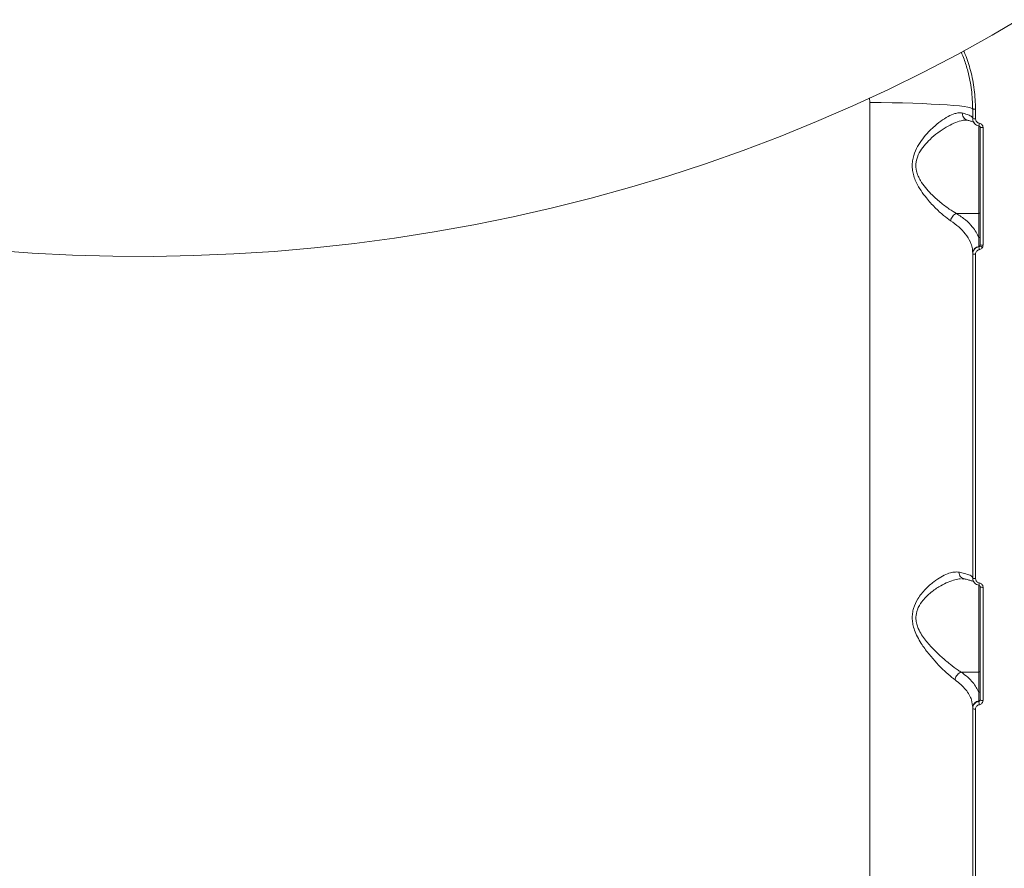
# Model space of a CAD drawing. Units: millimetres. Extents: x 3545 to 21326, y 3254 to 15280.
# Drawn here: x 15938 to 16268, y 8190 to 8475 of the extents above; entities that cross this region are included whole.
import ezdxf

# ---------------------------------------------------------------- set-up
doc = ezdxf.new("R2010")
doc.units = ezdxf.units.MM
doc.layers.add('DiKom', color=7, linetype='Continuous')

msp = doc.modelspace()

# ---------------------------------------------------------------- linework, layer by layer
at = {"layer": 'DiKom', "color": 7, "linetype": 'Continuous', "lineweight": 15}
for p, q in [((16223.03, 8448.74), (16223.19, 8447.21)), ((16223.19, 8447.21), (16223.19, 7968.55)), ((16257.7, 8444.98), (16257.7, 8441.79)), ((16258.65, 8441.73), (16258.65, 8444.93)), ((16259.7, 8439.32), (16259.7, 8409.87)), ((16260.2, 8438.82), (16260.2, 8399.36)), ((16261.16, 8399.26), (16261.16, 8438.76)), ((16252.31, 8409.87), (16259.7, 8409.87)), ((16259.7, 8409.87), (16259.7, 8401.74)), ((16257.7, 8396.57), (16257.7, 8396.28)), ((16257.7, 8396.28), (16257.7, 8287.38)), ((16259.78, 8398.81), (16259.78, 8398.71)), ((16258.65, 8287.19), (16258.65, 8396.18)), ((16253.99, 8287.1), (16254.2, 8287.1)), ((16259.7, 8285.02), (16259.7, 8255.73)), ((16260.2, 8284.45), (16260.2, 8246.48)), ((16261.16, 8246.26), (16261.16, 8284.26)), ((16253.89, 8255.73), (16259.7, 8255.73)), ((16259.7, 8255.73), (16259.7, 8248.92)), ((16259.78, 8246.09), (16259.78, 8245.92)), ((16257.7, 8243.86), (16257.7, 8243.57)), ((16257.7, 8243.57), (16257.7, 8137.07)), ((16258.65, 8136.76), (16258.65, 8243.35))]:
    msp.add_line(p, q, dxfattribs=at)
at = {"layer": 'DiKom', "color": 7, "linetype": 'Continuous', "lineweight": 15, "flags": 128}
for points in [[(16275.46, 8476.43), (16264.23, 8469.84), (16252.8, 8463.49), (16241.18, 8457.41), (16229.39, 8451.59), (16217.42, 8446.05), (16205.29, 8440.77), (16193, 8435.77), (16180.57, 8431.05), (16168, 8426.61), (16155.3, 8422.46), (16142.48, 8418.59), (16129.55, 8415.02), (16116.52, 8411.74), (16103.39, 8408.76), (16090.17, 8406.07), (16076.88, 8403.69), (16063.52, 8401.6), (16050.1, 8399.82), (16036.64, 8398.34), (16023.13, 8397.17), (16009.59, 8396.3), (15996.03, 8395.74), (15982.46, 8395.48), (15968.89, 8395.54), (15955.32, 8395.9), (15941.77, 8396.56), (15928.24, 8397.53)], [(16257.7, 8444.98), (16257.51, 8445.2), (16256.97, 8445.41), (16256.06, 8445.62), (16254.81, 8445.82), (16253.22, 8446.02), (16251.3, 8446.2), (16249.08, 8446.38), (16246.57, 8446.54), (16243.8, 8446.69), (16240.79, 8446.82), (16237.57, 8446.94), (16234.17, 8447.03), (16230.62, 8447.11), (16226.95, 8447.17), (16223.19, 8447.21)]]:
    msp.add_lwpolyline(points, dxfattribs=at)
at = {"layer": 'DiKom', "color": 7, "linetype": 'Continuous', "lineweight": 15}
for centre, radius, start, end in [((16258.42, 8449.17), 4.25, 260.1569, 273.1366), ((16258.42, 8445.79), 4.07, 259.7001, 273.2793), ((16267.62, 8438.67), 7.88, 168.4343, 175.2379), ((16260.93, 8442.69), 3.94, 259.3139, 273.4178), ((16259.72, 8410.35), 0.478, 267.341, 357.069), ((16259.72, 8402.22), 0.478, 267.3411, 357.0678), ((16260.04, 8396.48), 2.35, 96.367, 177.6689), ((16258.42, 8398.7), 2.53, 253.2839, 275.2317), ((16259.71, 8399.3), 0.5, 277.8459, 328.192), ((16270.43, 8399.6), 10.69, 184.7581, 190.1073), ((16262.58, 8402.03), 3.86, 230.7421, 245.5472), ((16260.93, 8401.87), 2.62, 253.7675, 275.1164), ((16258.43, 8288.6), 1.43, 238.9673, 279.0314), ((16290.04, 8280.38), 30.6, 169.9516, 171.4657), ((16260.93, 8285.67), 1.42, 238.7042, 279.1473), ((16259.72, 8256.2), 0.478, 267.341, 357.069), ((16259.72, 8249.4), 0.478, 267.3411, 357.0678), ((16260.04, 8243.76), 2.35, 96.367, 177.6689), ((16259.73, 8246.56), 0.469, 276.367, 357.6689), ((16268.21, 8246.33), 8.44, 182.7834, 190.4148), ((16260.94, 8247.51), 1.27, 234.1755, 280.1103), ((16258.43, 8244.58), 1.25, 233.7323, 280.13)]:
    msp.add_arc(centre, radius, start, end, dxfattribs=at)
for points, knots in [([(16253.85, 8464.09), (16254.18, 8463.32), (16255.05, 8461.25), (16256.29, 8457.05), (16257.46, 8451.44), (16257.62, 8447.15), (16257.7, 8444.98)], [0, 0, 0, 0, 0.1279, 0.343466, 0.668981, 1, 1, 1, 1]), ([(16258.65, 8444.93), (16258.58, 8447.12), (16258.42, 8451.5), (16257.12, 8457.66), (16255.83, 8462.02), (16254.85, 8464.14), (16254.66, 8464.55)], [0, 0, 0, 0, 0.326058, 0.652114, 0.933303, 1, 1, 1, 1]), ([(16254.21, 8443.64), (16253.83, 8443.69), (16253.05, 8443.79), (16251.47, 8443.44), (16249.44, 8442.57), (16246.97, 8440.98), (16244.38, 8438.87), (16242.01, 8436.46), (16239.97, 8433.83), (16238.34, 8431), (16237.48, 8428.2), (16237.34, 8425.76), (16237.54, 8423.88), (16238.04, 8422.01), (16238.95, 8419.85), (16240.32, 8417.5), (16242.41, 8414.68), (16245.01, 8411.83), (16247.8, 8409.25), (16249.5, 8408.03), (16250.27, 8407.48)], [0, 0, 0, 0, 0.04463, 0.090184, 0.157889, 0.227691, 0.29761, 0.369117, 0.424259, 0.480815, 0.540816, 0.57086, 0.601961, 0.634083, 0.667038, 0.719263, 0.772775, 0.851718, 0.932987, 1, 1, 1, 1]), ([(16257.7, 8441.86), (16257.59, 8442.1), (16257.36, 8442.59), (16255.94, 8443.19), (16254.64, 8443.53), (16254.21, 8443.64)], [0, 0, 0, 0, 0.395874, 0.80322, 1, 1, 1, 1]), ([(16255.85, 8441.3), (16255.81, 8441.3), (16255.52, 8441.34), (16255.04, 8441.67), (16254.52, 8442.26), (16254.27, 8442.92), (16254.21, 8443.39), (16254.21, 8443.59), (16254.21, 8443.64)], [0, 0, 0, 0, 0.039513, 0.298448, 0.557383, 0.816319, 0.957899, 1, 1, 1, 1]), ([(16252.3, 8409.87), (16252.3, 8409.87), (16251.51, 8410.31), (16249.7, 8411.43), (16246.77, 8413.63), (16244.02, 8416.09), (16241.77, 8418.56), (16240.31, 8420.57), (16239.33, 8422.48), (16238.69, 8424.38), (16238.56, 8426.08), (16238.82, 8428.18), (16239.65, 8430.34), (16241.37, 8432.77), (16243.52, 8435.03), (16246.04, 8437.11), (16248.76, 8438.92), (16251.4, 8440.3), (16253.53, 8441.03), (16254.9, 8441.31), (16255.43, 8441.27), (16255.54, 8441.26)], [0, 0, 0, 0, 0.000051, 0.071228, 0.15495, 0.240819, 0.294616, 0.349489, 0.381065, 0.413514, 0.459199, 0.472035, 0.530603, 0.586772, 0.644844, 0.71881, 0.794271, 0.866518, 0.940522, 0.98756, 1, 1, 1, 1]), ([(16255.54, 8441.28), (16255.68, 8441.28), (16255.85, 8441.28), (16255.92, 8441.26), (16255.93, 8441.25)], [0, 0, 0, 0, 0.769353, 1, 1, 1, 1]), ([(16255.85, 8441.26), (16256.05, 8441.22), (16256.69, 8441.07), (16257.41, 8440.84), (16257.97, 8440.62), (16258.22, 8440.48), (16258.2, 8440.5), (16258.2, 8440.5)], [0, 0, 0, 0, 0.139253, 0.439134, 0.688014, 0.906553, 1, 1, 1, 1]), ([(16257.7, 8441.79), (16257.7, 8441.74), (16257.7, 8441.42), (16257.84, 8440.82), (16258.29, 8440.1), (16258.96, 8439.55), (16259.51, 8439.4), (16259.78, 8439.32)], [0, 0, 0, 0, 0.037236, 0.278106, 0.518862, 0.75939, 1, 1, 1, 1]), ([(16259.91, 8440.24), (16259.74, 8440.29), (16259.42, 8440.38), (16259.01, 8440.71), (16258.74, 8441.15), (16258.66, 8441.51), (16258.66, 8441.7), (16258.65, 8441.73)], [0, 0, 0, 0, 0.240736, 0.481357, 0.722092, 0.962799, 1, 1, 1, 1]), ([(16259.78, 8439.32), (16259.78, 8439.32), (16259.86, 8439.31), (16259.98, 8439.25), (16260.11, 8439.11), (16260.19, 8438.96), (16260.19, 8438.86), (16260.19, 8438.82)], [0, 0, 0, 0, 0.041265, 0.303367, 0.568879, 0.836124, 1, 1, 1, 1]), ([(16261.16, 8438.76), (16261.16, 8438.79), (16261.16, 8438.98), (16261.07, 8439.34), (16260.8, 8439.78), (16260.4, 8440.11), (16260.07, 8440.2), (16259.91, 8440.24)], [0, 0, 0, 0, 0.037232, 0.277876, 0.518581, 0.759234, 1, 1, 1, 1]), ([(16252.3, 8409.87), (16252.07, 8409.78), (16251.6, 8409.59), (16250.98, 8409.03), (16250.52, 8408.34), (16250.33, 8407.8), (16250.28, 8407.52), (16250.27, 8407.48)], [0, 0, 0, 0, 0.2462369, 0.4924738, 0.7387111, 0.9580304, 1, 1, 1, 1]), ([(16252.31, 8409.87), (16252.31, 8409.87), (16252.3, 8409.87), (16252.3, 8409.87), (16252.3, 8409.87)], [0, 0, 0, 0, 0.573068, 1, 1, 1, 1]), ([(16259.7, 8401.74), (16259.44, 8402.37), (16258.92, 8403.62), (16257.48, 8405.62), (16255.41, 8407.75), (16253.35, 8409.16), (16252.31, 8409.87)], [0, 0, 0, 0, 0.216068, 0.434108, 0.714764, 1, 1, 1, 1]), ([(16250.27, 8407.48), (16251.23, 8406.79), (16253.18, 8405.39), (16255.44, 8402.97), (16256.85, 8400.64), (16257.58, 8398.44), (16257.66, 8397.2), (16257.7, 8396.57)], [0, 0, 0, 0, 0.210648, 0.42475, 0.676213, 0.837399, 1, 1, 1, 1]), ([(16259.7, 8401.74), (16259.73, 8400.89), (16259.78, 8399.9), (16259.78, 8398.93), (16259.78, 8398.81)], [0, 0, 0, 0, 0.870208, 1, 1, 1, 1]), ([(16259.78, 8398.71), (16259.5, 8398.64), (16258.94, 8398.49), (16258.26, 8397.92), (16257.78, 8397.15), (16257.73, 8396.57), (16257.7, 8396.28)], [0, 0, 0, 0, 0.242511, 0.491701, 0.747272, 1, 1, 1, 1]), ([(16258.65, 8396.18), (16258.67, 8396.37), (16258.71, 8396.74), (16258.99, 8397.22), (16259.4, 8397.58), (16259.74, 8397.68), (16259.91, 8397.72)], [0, 0, 0, 0, 0.256621, 0.513659, 0.761223, 1, 1, 1, 1]), ([(16260.14, 8399.04), (16260.11, 8398.99), (16260.06, 8398.89), (16259.95, 8398.78), (16259.85, 8398.73), (16259.79, 8398.71), (16259.78, 8398.71)], [0, 0, 0, 0, 0.328279, 0.678712, 0.920388, 1, 1, 1, 1]), ([(16259.91, 8397.72), (16260.06, 8397.76), (16260.38, 8397.85), (16260.75, 8398.14), (16260.91, 8398.4), (16260.98, 8398.51)], [0, 0, 0, 0, 0.350959, 0.701391, 1, 1, 1, 1]), ([(16260.2, 8399.36), (16260.19, 8399.28), (16260.18, 8399.17), (16260.15, 8399.07), (16260.14, 8399.04)], [0, 0, 0, 0, 0.720851, 1, 1, 1, 1]), ([(16260.98, 8398.51), (16261.01, 8398.58), (16261.12, 8398.82), (16261.14, 8399.08), (16261.16, 8399.26)], [0, 0, 0, 0, 0.287921, 1, 1, 1, 1]), ([(16253.08, 8289.33), (16252.95, 8289.35), (16252.32, 8289.45), (16251.08, 8289.37), (16249.18, 8288.84), (16247.01, 8287.79), (16244.48, 8286.11), (16241.78, 8283.73), (16239.34, 8280.74), (16237.94, 8277.81), (16237.42, 8275.45), (16237.34, 8273.61), (16237.58, 8271.73), (16238.16, 8269.7), (16239.11, 8267.56), (16240.68, 8264.89), (16242.83, 8261.96), (16245.49, 8258.9), (16248.18, 8256.17), (16250.28, 8254.29), (16251.42, 8253.43), (16251.76, 8253.17)], [0, 0, 0, 0, 0.013455, 0.065765, 0.119236, 0.18263, 0.247357, 0.325033, 0.40535, 0.467846, 0.49856, 0.530298, 0.560972, 0.592625, 0.634046, 0.676491, 0.747173, 0.819757, 0.892843, 0.968065, 1, 1, 1, 1]), ([(16257.7, 8287.45), (16257.59, 8287.67), (16257.37, 8288.13), (16255.76, 8288.73), (16254.11, 8289.13), (16253.21, 8289.31), (16253.08, 8289.33)], [0, 0, 0, 0, 0.343499, 0.69694, 0.954531, 1, 1, 1, 1]), ([(16254.75, 8287.14), (16254.69, 8287.15), (16254.37, 8287.18), (16253.88, 8287.51), (16253.37, 8288.1), (16253.15, 8288.72), (16253.09, 8289.14), (16253.08, 8289.29), (16253.08, 8289.33)], [0, 0, 0, 0, 0.072459, 0.334814, 0.597169, 0.859525, 0.956636, 1, 1, 1, 1]), ([(16257.7, 8287.38), (16257.7, 8287.33), (16257.7, 8287), (16257.84, 8286.4), (16258.3, 8285.69), (16258.96, 8285.15), (16259.51, 8285.01), (16259.78, 8284.93)], [0, 0, 0, 0, 0.04226, 0.281983, 0.521272, 0.760622, 1, 1, 1, 1]), ([(16259.91, 8285.72), (16259.74, 8285.77), (16259.42, 8285.86), (16259.02, 8286.18), (16258.74, 8286.61), (16258.66, 8286.97), (16258.66, 8287.16), (16258.65, 8287.19)], [0, 0, 0, 0, 0.239387, 0.47867, 0.717915, 0.957711, 1, 1, 1, 1]), ([(16253.88, 8255.73), (16253.88, 8255.73), (16253.53, 8255.94), (16252.33, 8256.72), (16250.12, 8258.36), (16247.29, 8260.73), (16244.46, 8263.41), (16242.17, 8265.94), (16240.48, 8268.31), (16239.47, 8270.15), (16238.84, 8271.94), (16238.51, 8273.9), (16238.71, 8275.53), (16239.37, 8277.53), (16240.72, 8279.79), (16243.29, 8282.35), (16246.13, 8284.37), (16248.83, 8285.82), (16251.11, 8286.66), (16252.73, 8287.08), (16253.47, 8287.09), (16253.64, 8287.09)], [0, 0, 0, 0, 0.000043, 0.034398, 0.113646, 0.195072, 0.27078, 0.348133, 0.390766, 0.434339, 0.464498, 0.495816, 0.54482, 0.556876, 0.620145, 0.702295, 0.787646, 0.856417, 0.926362, 0.983009, 1, 1, 1, 1]), ([(16253.99, 8287.09), (16254.16, 8287.1), (16254.45, 8287.12), (16254.63, 8287.06), (16254.71, 8287.04)], [0, 0, 0, 0, 0.586463, 1, 1, 1, 1]), ([(16254.75, 8287.1), (16254.87, 8287.08), (16255.53, 8286.95), (16256.45, 8286.72), (16257.4, 8286.43), (16257.96, 8286.22), (16258.21, 8286.08), (16258.2, 8286.09), (16258.2, 8286.09)], [0, 0, 0, 0, 0.0559875, 0.3026, 0.5441778, 0.7450144, 0.9215639, 1, 1, 1, 1]), ([(16259.78, 8284.92), (16259.79, 8284.92), (16259.85, 8284.92), (16259.97, 8284.86), (16260.1, 8284.75), (16260.18, 8284.6), (16260.19, 8284.5), (16260.19, 8284.44)], [0, 0, 0, 0, 0.0398578, 0.2691887, 0.5038062, 0.7551312, 1, 1, 1, 1]), ([(16261.16, 8284.26), (16261.16, 8284.29), (16261.16, 8284.48), (16261.07, 8284.84), (16260.8, 8285.27), (16260.4, 8285.59), (16260.07, 8285.68), (16259.91, 8285.72)], [0, 0, 0, 0, 0.042616, 0.282457, 0.521621, 0.760758, 1, 1, 1, 1]), ([(16253.88, 8255.73), (16253.64, 8255.64), (16253.16, 8255.46), (16252.52, 8254.91), (16252.03, 8254.21), (16251.83, 8253.64), (16251.77, 8253.3), (16251.76, 8253.22), (16251.76, 8253.17)], [0, 0, 0, 0, 0.231622, 0.463244, 0.694866, 0.92649, 0.961034, 1, 1, 1, 1]), ([(16253.89, 8255.73), (16253.89, 8255.73), (16253.89, 8255.73), (16253.88, 8255.73), (16253.88, 8255.73)], [0, 0, 0, 0, 0.623545, 1, 1, 1, 1]), ([(16259.7, 8248.92), (16259.45, 8249.49), (16258.97, 8250.64), (16257.73, 8252.35), (16256.1, 8254.07), (16254.63, 8255.17), (16253.89, 8255.73)], [0, 0, 0, 0, 0.238043, 0.478161, 0.737711, 1, 1, 1, 1]), ([(16251.76, 8253.17), (16252.45, 8252.64), (16253.83, 8251.57), (16255.4, 8249.88), (16256.57, 8248.15), (16257.49, 8246.15), (16257.62, 8244.71), (16257.7, 8243.86)], [0, 0, 0, 0, 0.187285, 0.376551, 0.557006, 0.739197, 1, 1, 1, 1]), ([(16259.7, 8248.92), (16259.7, 8248.78), (16259.74, 8248.08), (16259.77, 8247.12), (16259.78, 8246.32), (16259.78, 8246.09)], [0, 0, 0, 0, 0.150422, 0.752125, 1, 1, 1, 1]), ([(16259.78, 8245.92), (16259.75, 8245.91), (16259.44, 8245.86), (16258.87, 8245.65), (16258.22, 8245.12), (16257.78, 8244.39), (16257.72, 8243.85), (16257.7, 8243.57)], [0, 0, 0, 0, 0.028632, 0.267087, 0.510146, 0.755654, 1, 1, 1, 1]), ([(16258.65, 8243.35), (16258.67, 8243.52), (16258.71, 8243.86), (16258.97, 8244.31), (16259.36, 8244.64), (16259.7, 8244.77), (16259.89, 8244.8), (16259.91, 8244.8)], [0, 0, 0, 0, 0.245788, 0.491791, 0.734288, 0.971525, 1, 1, 1, 1]), ([(16260.2, 8246.48), (16260.19, 8246.42), (16260.18, 8246.29), (16260.09, 8246.11), (16259.97, 8245.99), (16259.86, 8245.94), (16259.8, 8245.92), (16259.78, 8245.92), (16259.78, 8245.92)], [0, 0, 0, 0, 0.263118, 0.515948, 0.752104, 0.941088, 0.974179, 1, 1, 1, 1]), ([(16259.91, 8244.8), (16259.93, 8244.81), (16260.11, 8244.84), (16260.45, 8244.97), (16260.84, 8245.3), (16261.11, 8245.75), (16261.14, 8246.09), (16261.16, 8246.26)], [0, 0, 0, 0, 0.027856, 0.265019, 0.50771, 0.753962, 1, 1, 1, 1])]:
    msp.add_open_spline(points, degree=3, knots=knots, dxfattribs=at)

doc.saveas('drawing.dxf')
